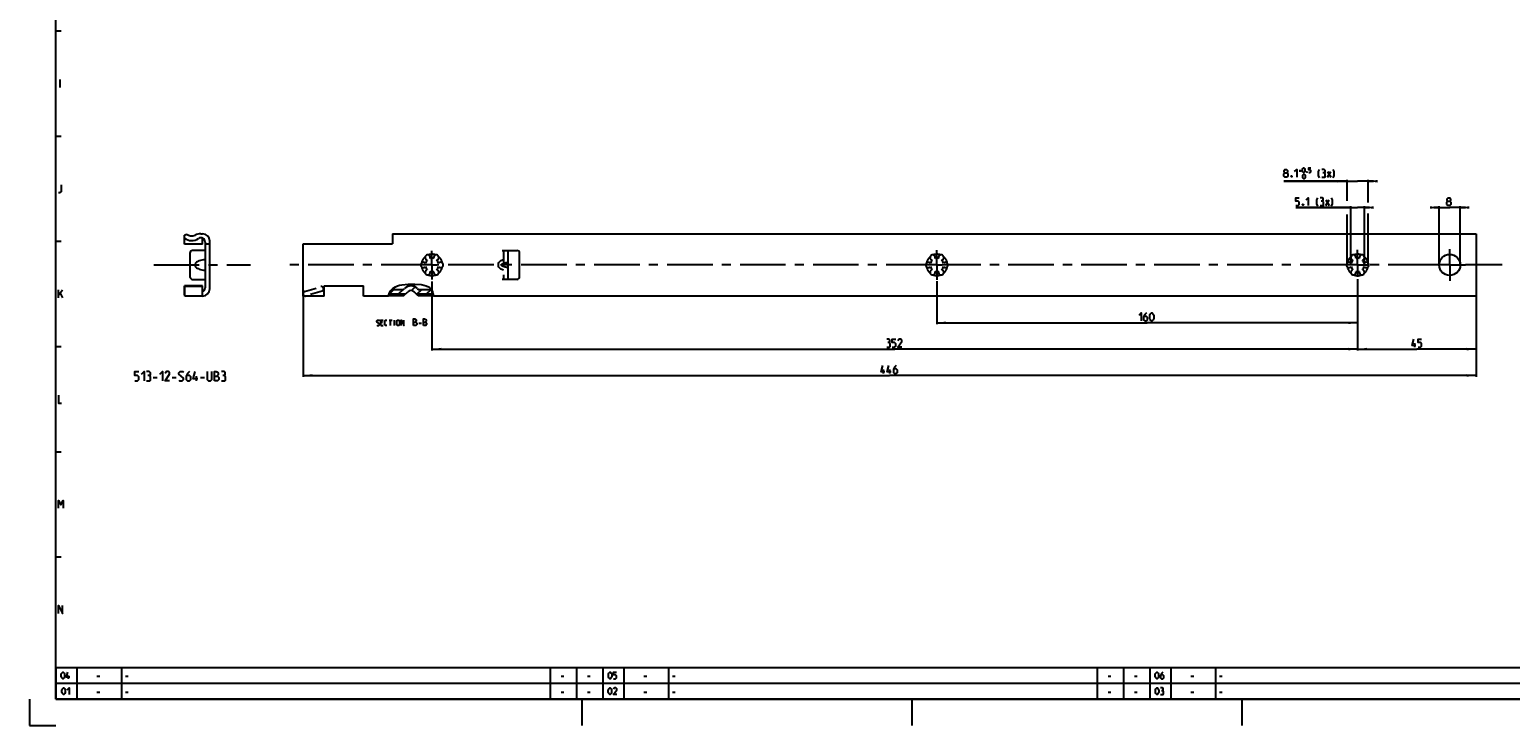
# Model space of a CAD drawing. Extents: x 0 to 1048, y 0 to 594.
# Drawn here: x 0 to 563, y 0 to 264 of the extents above; entities that cross this region are included whole.
import ezdxf

# ---------------------------------------------------------------- set-up
doc = ezdxf.new("R2010")
doc.units = 0
doc.header["$LTSCALE"] = 46.255
doc.header["$MEASUREMENT"] = 0
doc.linetypes.add('CENTER', pattern=[0.6, 0.375, -0.075, 0.075, -0.075])
doc.linetypes.add('HIDDEN', pattern=[0.2, 0.1, -0.1])
doc.layers.get('0').update_dxf_attribs({"linetype": 'CONTINUOUS'})
doc.layers.add('DEFAULT_1', color=7, linetype='CENTER')
doc.layers.add('DEFAULT_2', color=8, linetype='HIDDEN')
doc.dimstyles.get("Standard").update_dxf_attribs({"dimtxt": 0.18, "dimasz": 0.18, "dimexe": 0.18, "dimexo": 0.0625, "dimgap": 0.09, "dimtad": 0, "dimtih": 1, "dimtoh": 1, "dimdec": 4, "dimzin": 0, "dimdsep": 46, "dimtxsty": 'Standard', "dimcen": 0.09, "dimadec": 0, "dimazin": 0, "dimtfac": 1, "dimtdec": 4, "dimtofl": 0, "dimtmove": 0, "dimatfit": 3, "dimfxl": 1, "dimtolj": 1, "dimtzin": 0, "dimarcsym": 0})

# ---------------------------------------------------------------- blocks, each defined once
blk = doc.blocks.new('*D16')
at = {"color": 2, "linetype": 'Continuous'}
for p, q in [((104, 163.18), (104, 132.5)), ((550, 143), (550, 132.5)), ((104, 133), (327, 133)), ((550, 133), (327, 133))]:
    blk.add_line(p, q, dxfattribs=at)
for points in [[(107.5, 133.5), (104, 133), (107.5, 132.5)], [(546.5, 132.5), (550, 133), (546.5, 133.5)]]:
    blk.add_solid(points, dxfattribs=at)
blk = doc.blocks.new('*D17')
at = {"color": 2, "linetype": 'Continuous'}
for p, q in [((536, 175), (536, 197.32)), ((544, 175), (544, 197.32)), ((536, 196.82), (534, 196.82)), ((534, 196.82), (540, 196.82)), ((546, 196.82), (540, 196.82)), ((544, 196.82), (546, 196.82))]:
    blk.add_line(p, q, dxfattribs=at)
for points in [[(532.5, 196.32), (536, 196.82), (532.5, 197.32)], [(547.5, 197.32), (544, 196.82), (547.5, 196.32)]]:
    blk.add_solid(points, dxfattribs=at)
blk = doc.blocks.new('*D18')
at = {"color": 2, "linetype": 'Continuous'}
for p, q in [((505, 169.6), (505, 142.5)), ((550, 163.18), (550, 142.5)), ((505, 143), (527.5, 143)), ((550, 143), (527.5, 143))]:
    blk.add_line(p, q, dxfattribs=at)
for points in [[(508.5, 143.5), (505, 143), (508.5, 142.5)], [(546.5, 142.5), (550, 143), (546.5, 143.5)]]:
    blk.add_solid(points, dxfattribs=at)
blk = doc.blocks.new('*D19')
at = {"color": 2, "linetype": 'Continuous'}
for p, q in [((502.45, 175), (502.45, 197.32)), ((507.55, 175), (507.55, 197.32)), ((502.45, 196.82), (481.51, 196.82)), ((481.51, 196.82), (505, 196.82)), ((509.55, 196.82), (505, 196.82)), ((507.55, 196.82), (509.55, 196.82))]:
    blk.add_line(p, q, dxfattribs=at)
for points in [[(498.95, 196.32), (502.45, 196.82), (498.95, 197.32)], [(511.05, 197.32), (507.55, 196.82), (511.05, 196.32)]]:
    blk.add_solid(points, dxfattribs=at)
blk = doc.blocks.new('*D20')
at = {"color": 2, "linetype": 'Continuous'}
for p, q in [((500.95, 206.82), (476.92, 206.82)), ((476.92, 206.82), (505, 206.82)), ((500.95, 199.35), (500.95, 207.32)), ((511.05, 206.82), (505, 206.82)), ((509.05, 198.77), (509.05, 207.32)), ((509.05, 206.82), (511.05, 206.82)), ((500.95, 175), (500.95, 194.16)), ((509.05, 175), (509.05, 194.52))]:
    blk.add_line(p, q, dxfattribs=at)
for points in [[(497.45, 206.32), (500.95, 206.82), (497.45, 207.32)], [(512.55, 207.32), (509.05, 206.82), (512.55, 206.32)]]:
    blk.add_solid(points, dxfattribs=at)
blk = doc.blocks.new('*D21')
at = {"color": 2, "linetype": 'Continuous'}
for p, q in [((345, 168.87), (345, 152.5)), ((505, 163.02), (505, 152.5)), ((345, 153), (425, 153)), ((505, 153), (425, 153))]:
    blk.add_line(p, q, dxfattribs=at)
for points in [[(348.5, 153.5), (345, 153), (348.5, 152.5)], [(501.5, 152.5), (505, 153), (501.5, 153.5)]]:
    blk.add_solid(points, dxfattribs=at)
blk = doc.blocks.new('*D22')
at = {"color": 2, "linetype": 'Continuous'}
for p, q in [((153, 168.75), (153, 142.5)), ((505, 153), (505, 142.5)), ((153, 143), (329, 143)), ((505, 143), (329, 143))]:
    blk.add_line(p, q, dxfattribs=at)
for points in [[(156.5, 143.5), (153, 143), (156.5, 142.5)], [(501.5, 142.5), (505, 143), (501.5, 143.5)]]:
    blk.add_solid(points, dxfattribs=at)

msp = doc.modelspace()

# ---------------------------------------------------------------- linework, layer by layer
at = {"color": 4, "linetype": 'Continuous'}
for p, q in [((10, 10), (10, 584)), ((831, 10), (10, 10))]:
    msp.add_line(p, q, dxfattribs=at)
at = {"color": 2, "linetype": 'Continuous'}
for p, q in [((10, 264), (12, 264)), ((10, 224), (12, 224)), ((10, 184), (12, 184)), ((136.41365, 163.18375), (136.67959, 164.06297)), ((136.67959, 164.06297), (137.27218, 165.10574)), ((136.78903, 163.96321), (138.51883, 165.69302)), ((137.27218, 165.10574), (138.09882, 166.00759)), ((138.09882, 166.00759), (139.0969, 166.70003)), ((139.0969, 166.70003), (139.87163, 167.03552)), ((139.87163, 167.03552), (140.6832, 167.26789)), ((140.32455, 163.96321), (142.05438, 165.69302)), ((140.6832, 167.26789), (141.51421, 167.43255)), ((141.51421, 167.43255), (143.96792, 167.71421)), ((143.96792, 167.71421), (146.43529, 167.73366)), ((145.18253, 165.28563), (146.56848, 166.6716)), ((146.43529, 167.73366), (148.91264, 167.5058)), ((147.39563, 163.96321), (149.12543, 165.69302)), ((148.91264, 167.5058), (149.85616, 167.34691)), ((149.85616, 167.34691), (150.76985, 167.09726)), ((150.76985, 167.09726), (151.62295, 166.70003)), ((150.93115, 163.96321), (152.66098, 165.69302)), ((151.62295, 166.70003), (152.0669, 166.38989)), ((152.0669, 166.38989), (152.46352, 166.02116)), ((152.46352, 166.02116), (152.79498, 165.60125)), ((152.79498, 165.60125), (153.15549, 164.87832)), ((153.15549, 164.87832), (153.38025, 164.086)), ((153.38025, 164.086), (153.52749, 163.2572)), ((153.52749, 163.2572), (153.53656, 163.18375)), ((10, 144), (12, 144)), ((10, 104), (12, 104)), ((10, 64), (12, 64)), ((10, 22), (635, 22)), ((10, 22), (10, 10)), ((18, 22), (18, 10)), ((35, 22), (35, 10)), ((198, 22), (198, 10)), ((208, 22), (208, 10)), ((218, 22), (218, 10)), ((226, 22), (226, 10)), ((243, 22), (243, 10)), ((406, 22), (406, 10)), ((416, 22), (416, 10)), ((426, 22), (426, 10)), ((434, 22), (434, 10)), ((451, 22), (451, 10)), ((10, 16), (635, 16)), ((0, 10), (0, 0)), ((10, 10), (635, 10)), ((210, 10), (210, 0)), ((335.5, 10), (335.5, 0)), ((461, 10), (461, 0)), ((0, 0), (10, 0))]:
    msp.add_line(p, q, dxfattribs=at)
at = {"color": 5, "linetype": 'Continuous'}
for p, q in [((11.57143, 242.5), (11.57143, 245.49999)), ((482.71008, 210.7591), (483.48148, 210.7591)), ((483.09578, 210.37341), (483.09578, 211.14483)), ((493.51008, 208.31626), (494.79576, 210.4591)), ((493.51008, 210.4591), (494.79576, 208.31626)), ((492.8704, 197.56625), (494.15613, 199.70912)), ((492.8704, 199.70912), (494.15613, 197.56625)), ((11, 162.50001), (11, 165.49999)), ((11, 163.5), (12.5, 165.49999)), ((11.64286, 164.21429), (12.5, 162.50001)), ((134.16941, 153.14285), (133.59798, 153.14285)), ((136.69322, 154), (137.83607, 154)), ((137.26465, 152), (137.26465, 154)), ((138.78846, 152), (138.78846, 154)), ((147.94321, 152.89286), (149.01465, 152.89286)), ((133.59798, 152), (134.45512, 152)), ((526.67851, 143.75), (526.67851, 145.25)), ((324.75363, 133.75), (324.75363, 135.24999)), ((327.11078, 133.75), (327.11078, 135.24999)), ((47, 132.2177), (48.5, 132.2177)), ((54.25, 132.2177), (55.75, 132.2177)), ((63.41667, 130.9677), (63.41667, 132.7177)), ((65, 132.2177), (66.5, 132.2177)), ((14.83333, 17.75), (14.83333, 19)), ((25.60714, 18.64286), (26.67857, 18.64286)), ((36.4, 18.64286), (37.47143, 18.64286)), ((202.10714, 18.64286), (203.17857, 18.64286)), ((212.10714, 18.64286), (213.17858, 18.64286)), ((233.60715, 18.64286), (234.67858, 18.64286)), ((244.39999, 18.64286), (245.47142, 18.64286)), ((410.10715, 18.64286), (411.17857, 18.64286)), ((420.10714, 18.64286), (421.17856, 18.64286)), ((441.60713, 18.64286), (442.67855, 18.64286)), ((452.4, 18.64286), (453.47142, 18.64286)), ((25.60714, 12.64286), (26.67857, 12.64286)), ((36.4, 12.64286), (37.47143, 12.64286)), ((202.10714, 12.64286), (203.17857, 12.64286)), ((212.10714, 12.64286), (213.17858, 12.64286)), ((233.60715, 12.64286), (234.67858, 12.64286)), ((244.39999, 12.64286), (245.47142, 12.64286)), ((410.10715, 12.64286), (411.17857, 12.64286)), ((420.10714, 12.64286), (421.17856, 12.64286)), ((441.60713, 12.64286), (442.67855, 12.64286)), ((452.4, 12.64286), (453.47142, 12.64286))]:
    msp.add_line(p, q, dxfattribs=at)
at = {"color": 7, "linetype": 'Continuous'}
for p, q in [((58.9, 186.33022), (59.62708, 186.75)), ((58.9, 182.95008), (58.9, 186.33022)), ((65.1, 186.81625), (65.75, 186.81625)), ((137.99999, 186.81624), (137.99999, 183)), ((137.99999, 186.81624), (549.99999, 186.81624)), ((549.99999, 186.81624), (549.99999, 163.18375)), ((65.75, 182.95), (58.9, 182.95)), ((66.75, 180.5), (61.95, 180.5)), ((65.75, 182.95), (65.75, 185.20427)), ((66.75, 183.6877), (66.75, 166.3123)), ((66.75, 183), (68.5, 183)), ((68.5, 165.93375), (68.5, 184.06625)), ((104, 163.18375), (104, 183)), ((104, 183), (137.99999, 183)), ((179.75001, 180.49999), (185.3, 180.49999)), ((182, 169.50001), (182, 180.49999)), ((60.95, 179.5), (60.95, 170.5)), ((179.49845, 175.23096), (179.75001, 175.32392)), ((179.75001, 174.67608), (179.49845, 174.76904)), ((186.3, 170.5), (186.3, 179.5)), ((61.95, 169.5), (66.75, 169.5)), ((185.3, 169.50001), (179.75001, 169.50001)), ((65.75, 167.05), (58.9, 167.05)), ((58.9, 163.66978), (58.9, 167.04992)), ((59.05, 163.58318), (58.9, 163.66978)), ((65.75, 166.78375), (59.05, 166.78375)), ((59.05, 163.18378), (59.05, 166.78371)), ((65.75, 163.18375), (65.75, 167.05)), ((112, 163.18375), (112, 167)), ((112, 167), (127, 167)), ((127, 163.18375), (127, 167)), ((136.64942, 163.96321), (142.93835, 163.96321)), ((137.81049, 165.69302), (142.19327, 165.69302)), ((137.82605, 165.71), (142.19327, 165.71)), ((142.19328, 165.69302), (142.52513, 166.02488)), ((142.22513, 163.25), (143.76256, 164.78745)), ((147.77487, 163.25), (146.23743, 164.78745)), ((147.06165, 163.96321), (153.40207, 163.96321)), ((147.47487, 166.02488), (147.80673, 165.69302)), ((147.79156, 165.71), (152.70914, 165.71)), ((147.80673, 165.69302), (152.72253, 165.69302)), ((65.75, 163.18375), (59.05, 163.18375)), ((112, 163.18375), (104, 163.18375)), ((136.41365, 163.18375), (127, 163.18375)), ((142.22513, 163.25), (136.43369, 163.25)), ((153.52838, 163.25), (147.77487, 163.25)), ((550, 163.18375), (153.53656, 163.18375))]:
    msp.add_line(p, q, dxfattribs=at)
at = {"color": 5, "linetype": 'Continuous'}
for points in [[(477.35291, 210.03054), (477.06721, 210.24482), (477.06721, 210.88769), (477.35291, 211.31625), (477.99578, 211.31625), (478.28148, 210.88769), (478.28148, 210.24482), (477.99578, 210.03054), (478.42434, 209.60196), (478.42434, 208.74482), (477.99578, 208.31626), (477.35291, 208.31626), (476.92436, 208.74482)], [(476.92436, 208.74482), (476.92436, 209.60196), (477.35291, 210.03054), (477.99578, 210.03054)], [(479.92432, 208.81624), (479.99577, 208.67339), (479.99577, 208.60196), (479.92432, 208.45911), (479.78147, 208.45911), (479.71007, 208.60196), (479.71007, 208.67339), (479.78147, 208.81624), (479.92432, 208.81624)], [(480.99579, 210.4591), (481.85291, 211.31625), (481.85291, 208.31626)], [(483.99576, 210.63055), (483.99576, 211.40197), (484.12434, 211.65911), (484.38151, 211.91625), (484.51004, 211.91625), (484.7672, 211.65911), (484.89579, 211.40197), (484.89579, 210.63055), (484.7672, 210.37341), (484.51004, 210.11624), (484.38151, 210.11624), (484.12434, 210.37341), (483.99576, 210.63055)], [(484.12434, 208.23054), (484.12434, 209.00196), (484.25292, 209.2591), (484.51004, 209.51626), (484.63862, 209.51626), (484.89579, 209.2591), (485.02432, 209.00196), (485.02432, 208.23054), (484.89579, 207.97339), (484.63862, 207.71625), (484.51004, 207.71625), (484.25292, 207.97339), (484.12434, 208.23054)], [(485.79577, 210.41624), (485.83863, 210.33055), (485.83863, 210.28768), (485.79577, 210.20196), (485.71004, 210.20196), (485.66718, 210.28768), (485.66718, 210.33055), (485.71004, 210.41624), (485.79577, 210.41624)], [(486.43863, 210.11624), (486.95291, 210.11624), (487.21008, 210.37341), (487.21008, 210.88769), (486.95291, 211.14483), (486.43863, 211.14483), (486.43863, 211.91625), (487.21008, 211.91625)], [(490.51007, 208.10198), (490.08151, 208.95912), (490.08151, 210.4591), (490.51007, 211.31625)], [(492.22435, 210.03054), (492.58151, 210.24482), (492.58151, 210.88769), (492.22435, 211.31625), (491.36719, 211.31625)], [(491.36719, 208.31626), (492.43861, 208.31626), (492.65291, 208.53054), (492.65291, 209.60196), (492.22435, 210.03054), (491.7958, 210.03054)], [(495.65293, 208.10198), (496.08149, 208.95912), (496.08149, 210.4591), (495.65293, 211.31625)], [(11, 202.49999), (11.64286, 202.49999), (12.07143, 202.92858), (12.07143, 205.50001)], [(481.51326, 197.56625), (482.37037, 197.56625), (482.79898, 197.99484), (482.79898, 198.85198), (482.37037, 199.28054), (481.51326, 199.28054), (481.51326, 200.56624), (482.79898, 200.56624)], [(484.29897, 198.06626), (484.37042, 197.92338), (484.37042, 197.85196), (484.29897, 197.7091), (484.15611, 197.7091), (484.08466, 197.85196), (484.08466, 197.92338), (484.15611, 198.06626), (484.29897, 198.06626)], [(485.37039, 199.70912), (486.22756, 200.56624), (486.22756, 197.56625)], [(489.87039, 197.35197), (489.44183, 198.20911), (489.44183, 199.70912), (489.87039, 200.56624)], [(491.58467, 199.28054), (491.94183, 199.49482), (491.94183, 200.13768), (491.58467, 200.56624), (490.72756, 200.56624)], [(490.72756, 197.56625), (491.79898, 197.56625), (492.01323, 197.78053), (492.01323, 198.85198), (491.58467, 199.28054), (491.15611, 199.28054)], [(495.01325, 197.35197), (495.44181, 198.20911), (495.44181, 199.70912), (495.01325, 200.56624)], [(539.36568, 199.28054), (539.07992, 199.49482), (539.07992, 200.13768), (539.36568, 200.56624), (540.00849, 200.56624), (540.29425, 200.13768), (540.29425, 199.49482), (540.00849, 199.28054), (540.4371, 198.85198), (540.4371, 197.99484), (540.00849, 197.56625), (539.36568, 197.56625), (538.93707, 197.99484)], [(538.93707, 197.99484), (538.93707, 198.85198), (539.36568, 199.28054), (540.00849, 199.28054)], [(132.02655, 152.14286), (132.16941, 152), (132.74084, 152), (133.02655, 152.28571), (133.02655, 152.57143), (132.02655, 153.42857), (132.02655, 153.71429), (132.31227, 154), (132.8837, 154), (133.02655, 153.85714)], [(133.59798, 152), (133.59798, 154), (134.45512, 154)], [(135.8837, 152), (135.31226, 152), (135.02656, 152.28571), (135.02656, 153.71429), (135.31226, 154), (135.8837, 154)], [(139.69322, 152.28571), (139.69322, 153.71429), (139.97893, 154), (140.4075, 154), (140.69322, 153.71429), (140.69322, 152.28571), (140.4075, 152), (139.97893, 152), (139.69322, 152.28571)], [(141.26464, 152), (141.26464, 154), (142.26465, 152), (142.26465, 154)], [(145.97893, 152), (145.97893, 154.5), (146.51465, 154.5), (146.69322, 154.44048), (147.05036, 154.14286), (147.05036, 153.60714), (146.69322, 153.25001)], [(145.97893, 153.25001), (146.87179, 153.25001), (147.22894, 152.89286), (147.22894, 152.35714), (146.87179, 152), (145.97893, 152)], [(149.72894, 152), (149.72894, 154.5), (150.26465, 154.5), (150.44322, 154.44048), (150.80036, 154.14286), (150.80036, 153.60714), (150.44322, 153.25001)], [(149.72894, 153.25001), (150.6218, 153.25001), (150.97893, 152.89286), (150.97893, 152.35714), (150.6218, 152), (149.72894, 152)], [(421.87445, 155.89286), (422.7316, 156.74999), (422.7316, 153.75)], [(424.66016, 156.74999), (424.01732, 156.10714), (423.58874, 155.25), (423.58874, 154.17858), (424.01732, 153.75), (424.66016, 153.75), (425.08875, 154.17858), (425.08875, 155.03572), (424.66016, 155.46429), (423.73159, 155.46429)], [(425.94589, 154.60715), (425.94589, 155.89286), (426.16017, 156.32143), (426.58873, 156.74999), (426.80303, 156.74999), (427.23159, 156.32143), (427.44587, 155.89286), (427.44587, 154.60715), (427.23159, 154.17858), (426.80303, 153.75), (426.58873, 153.75), (426.16017, 154.17858), (425.94589, 154.60715)], [(326.75889, 145.46429), (327.11605, 145.67857), (327.11605, 146.32143), (326.75889, 146.75), (325.90174, 146.75)], [(328.04462, 143.75), (328.90176, 143.75), (329.33032, 144.17857), (329.33032, 145.03572), (328.90176, 145.46429), (328.04462, 145.46429), (328.04462, 146.75), (329.33032, 146.75)], [(331.68747, 143.75), (330.18746, 143.75), (331.68747, 145.89286), (331.68747, 146.32143), (331.25888, 146.75), (330.61605, 146.75), (330.18746, 146.10714)], [(527.17852, 144.39285), (525.67854, 144.39285), (526.3214, 146.75)], [(528.03569, 143.75), (528.89281, 143.75), (529.32137, 144.17857), (529.32137, 145.03572), (528.89281, 145.46429), (528.03569, 145.46429), (528.03569, 146.75), (529.32137, 146.75)], [(325.90174, 143.75), (326.97317, 143.75), (327.18747, 143.96428), (327.18747, 145.03572), (326.75889, 145.46429), (326.33033, 145.46429)], [(325.25364, 134.39286), (323.75364, 134.39286), (324.3965, 136.75)], [(327.61077, 134.39286), (326.11076, 134.39286), (326.75363, 136.75)], [(329.53934, 136.75), (328.8965, 136.10714), (328.46791, 135.24999), (328.46791, 134.17857), (328.8965, 133.75), (329.53934, 133.75), (329.96792, 134.17857), (329.96792, 135.03571), (329.53934, 135.46429), (328.61077, 135.46429)], [(40, 130.9677), (41, 130.9677), (41.5, 131.4677), (41.5, 132.4677), (41, 132.96771), (40, 132.96771), (40, 134.4677), (41.5, 134.4677)], [(42.5, 133.46771), (43.5, 134.4677), (43.5, 130.9677)], [(45.5, 132.96771), (45.91667, 133.2177), (45.91667, 133.9677), (45.5, 134.4677), (44.5, 134.4677)], [(44.5, 130.9677), (45.75, 130.9677), (46, 131.21771), (46, 132.4677), (45.5, 132.96771), (45, 132.96771)], [(49.5, 133.46771), (50.5, 134.4677), (50.5, 130.9677)], [(53.25, 130.9677), (51.5, 130.9677), (53.25, 133.46771), (53.25, 133.9677), (52.75, 134.4677), (52, 134.4677), (51.5, 133.7177)], [(56.75, 131.21771), (57, 130.9677), (58, 130.9677), (58.5, 131.4677), (58.5, 131.9677), (56.75, 133.46771), (56.75, 133.9677), (57.25, 134.4677), (58.25, 134.4677), (58.5, 134.2177)], [(60.75, 134.4677), (60, 133.7177), (59.5, 132.7177), (59.5, 131.4677), (60, 130.9677), (60.75, 130.9677), (61.25, 131.4677), (61.25, 132.4677), (60.75, 132.96771), (59.66667, 132.96771)], [(64, 131.71771), (62.25, 131.71771), (63, 134.4677)], [(67.5, 134.4677), (67.5, 131.4677), (68, 130.9677), (68.75, 130.9677), (69.25, 131.4677), (69.25, 134.4677)], [(70.25, 130.9677), (70.25, 134.4677), (71, 134.4677), (71.25, 134.38437), (71.75, 133.9677), (71.75, 133.2177), (71.25, 132.7177)], [(70.25, 132.7177), (71.5, 132.7177), (72, 132.2177), (72, 131.4677), (71.5, 130.9677), (70.25, 130.9677)], [(74, 132.96771), (74.41667, 133.2177), (74.41667, 133.9677), (74, 134.4677), (73, 134.4677)], [(73, 130.9677), (74.25, 130.9677), (74.5, 131.21771), (74.5, 132.4677), (74, 132.96771), (73.5, 132.96771)], [(11, 125.5), (11, 122.49999), (12.07143, 122.49999)], [(11, 82.5), (11, 85.5), (11.85714, 83.78571), (12.71429, 85.5), (12.71429, 82.5)], [(11, 42.5), (11, 45.5), (12.5, 42.5), (12.5, 45.5)], [(12.03571, 18.46429), (12.03571, 19.53572), (12.21429, 19.89285), (12.57143, 20.25), (12.75, 20.25), (13.10714, 19.89285), (13.28571, 19.53572), (13.28571, 18.46429), (13.10714, 18.10714), (12.75, 17.75), (12.57143, 17.75), (12.21429, 18.10714), (12.03571, 18.46429)], [(15.25, 18.28571), (14, 18.28571), (14.53571, 20.25)], [(220.125, 18.46429), (220.125, 19.53572), (220.30358, 19.89285), (220.66071, 20.25), (220.83929, 20.25), (221.19642, 19.89285), (221.375, 19.53572), (221.375, 18.46429), (221.19642, 18.10714), (220.83929, 17.75), (220.66071, 17.75), (220.30358, 18.10714), (220.125, 18.46429)], [(222.08929, 17.75), (222.80358, 17.75), (223.16072, 18.10714), (223.16072, 18.82143), (222.80358, 19.17857), (222.08929, 19.17857), (222.08929, 20.25), (223.16072, 20.25)], [(428.03571, 18.46429), (428.03571, 19.53572), (428.21429, 19.89285), (428.57142, 20.25), (428.75, 20.25), (429.10714, 19.89285), (429.28571, 19.53572), (429.28571, 18.46429), (429.10714, 18.10714), (428.75, 17.75), (428.57142, 17.75), (428.21429, 18.10714), (428.03571, 18.46429)], [(430.89285, 20.25), (430.35714, 19.71429), (430, 19), (430, 18.10714), (430.35714, 17.75), (430.89285, 17.75), (431.25001, 18.10714), (431.25001, 18.82143), (430.89285, 19.17857), (430.11904, 19.17857)], [(12.30357, 12.46429), (12.30357, 13.53571), (12.48214, 13.89286), (12.83929, 14.25), (13.01786, 14.25), (13.375, 13.89286), (13.55357, 13.53571), (13.55357, 12.46429), (13.375, 12.10714), (13.01786, 11.75), (12.83929, 11.75), (12.48214, 12.10714), (12.30357, 12.46429)], [(14.26786, 13.53571), (14.98214, 14.25), (14.98214, 11.75)], [(220.03571, 12.46429), (220.03571, 13.53571), (220.21429, 13.89286), (220.57142, 14.25), (220.75, 14.25), (221.10713, 13.89286), (221.28571, 13.53571), (221.28571, 12.46429), (221.10713, 12.10714), (220.75, 11.75), (220.57142, 11.75), (220.21429, 12.10714), (220.03571, 12.46429)], [(223.25, 11.75), (222, 11.75), (223.25, 13.53571), (223.25, 13.89286), (222.89285, 14.25), (222.35714, 14.25), (222, 13.71428)], [(428.125, 12.46429), (428.125, 13.53571), (428.30358, 13.89286), (428.66071, 14.25), (428.83929, 14.25), (429.19642, 13.89286), (429.375, 13.53571), (429.375, 12.46429), (429.19642, 12.10714), (428.83929, 11.75), (428.66071, 11.75), (428.30358, 12.10714), (428.125, 12.46429)], [(430.80358, 13.17857), (431.1012, 13.35715), (431.1012, 13.89286), (430.80358, 14.25), (430.08929, 14.25)], [(430.08929, 11.75), (430.98216, 11.75), (431.16069, 11.92857), (431.16069, 12.82143), (430.80358, 13.17857), (430.44643, 13.17857)]]:
    msp.add_lwpolyline(points, dxfattribs=at)
at = {"color": 7, "linetype": 'Continuous'}
for points in [[(66.75, 176.98834), (66.07488, 176.93104), (65.47789, 176.83722), (64.95183, 176.7156), (64.49102, 176.57226), (64.09104, 176.41162), (63.74862, 176.23711), (63.46151, 176.05166), (63.22842, 175.85829), (63.04852, 175.66065), (62.92075, 175.4639), (62.84161, 175.27354), (62.80451, 175.09026), (62.80451, 174.90971), (62.84162, 174.72641), (62.92077, 174.53605), (63.04855, 174.33931), (63.22845, 174.14168), (63.46154, 173.94832), (63.74863, 173.76289), (64.09105, 173.58838), (64.49102, 173.42774), (64.95183, 173.2844), (65.47788, 173.16278), (66.07487, 173.06896), (66.75, 173.01166)], [(179.49845, 174.76904), (179.43187, 174.80389), (179.38003, 174.85178), (179.34509, 174.90809), (179.32763, 174.96892), (179.32765, 175.03113), (179.34511, 175.09196), (179.38004, 175.14824), (179.43189, 175.19611), (179.49845, 175.23096)], [(182, 175.73441), (181.97283, 175.78959), (181.89294, 175.82316), (181.76302, 175.83489), (181.58575, 175.82475), (181.3642, 175.79272), (181.10186, 175.73903), (180.80296, 175.66409), (180.47301, 175.56879), (180.11906, 175.45461), (179.75001, 175.32392)], [(179.75001, 174.67608), (180.11906, 174.54539), (180.47301, 174.43121), (180.80296, 174.33591), (181.10186, 174.26097), (181.3642, 174.20728), (181.58575, 174.17525), (181.76302, 174.16511), (181.89294, 174.17684), (181.97283, 174.21041), (182, 174.26559)]]:
    msp.add_lwpolyline(points, dxfattribs=at)
msp.add_circle((540, 175), 4, dxfattribs=at)
for centre, radius, start, end in [((61.6, 189.01), 3, 228.8799524, 295.9444798), ((65.1, 181.81625), 5, 90, 115.9444798), ((65.75, 184.06625), 2.75, 0, 90), ((61.6, 189.01), 4.72, 235.1078222, 303.3293265), ((61.95, 179.5), 1, 90, 180), ((65.1, 183.6877), 1.65, 0, 123.3293265), ((185.3, 179.5), 1, 0, 90), ((149.75, 175), 1, 38.8800697, 321.1199303), ((151.375, 177.81458), 1, 338.8800697, 261.1199303), ((153, 175), 2.55, 134.2500327, 165.7499673), ((153, 175), 2.55, 74.2500327, 105.7499673), ((154.625, 177.81458), 1, 278.8800697, 201.1199303), ((153, 175), 2.55, 14.2500327, 45.7499673), ((156.25, 175), 1, 218.8800697, 141.1199303), ((341.75, 175), 1, 38.8800697, 321.1199303), ((343.375, 177.81458), 1, 338.8800697, 261.1199303), ((345, 175), 2.55, 134.2500327, 165.7499673), ((345, 175), 2.55, 74.2500327, 105.7499673), ((346.625, 177.81458), 1, 278.8800697, 201.1199303), ((345, 175), 2.55, 14.2500327, 45.7499673), ((348.25, 175), 1, 218.8800697, 141.1199303), ((501.75, 175), 1, 38.8800697, 321.1199303), ((503.375, 177.81458), 1, 338.8800697, 261.1199303), ((505, 175), 2.55, 134.2500327, 165.7499673), ((505, 175), 2.55, 74.2500327, 105.7499673), ((506.625, 177.81458), 1, 278.8800697, 201.1199303), ((505, 175), 2.55, 14.2500327, 45.7499673), ((508.25, 175), 1, 218.8800697, 141.1199303), ((61.95, 170.5), 1, 180, 270), ((151.375, 172.18542), 1, 98.8800697, 21.1199303), ((153, 175), 2.55, 194.2500327, 225.7499673), ((153, 175), 2.55, 254.2500327, 285.7499673), ((154.625, 172.18542), 1, 158.8800697, 81.1199303), ((153, 175), 2.55, 314.2500327, 345.7499673), ((185.3, 170.5), 1, 270, 0), ((343.375, 172.18542), 1, 98.8800697, 21.1199303), ((345, 175), 2.55, 194.2500327, 225.7499673), ((345, 175), 2.55, 254.2500327, 285.7499673), ((346.625, 172.18542), 1, 158.8800697, 81.1199303), ((345, 175), 2.55, 314.2500327, 345.7499673), ((503.375, 172.18542), 1, 98.8800697, 21.1199303), ((505, 175), 2.55, 194.2500327, 225.7499673), ((505, 175), 2.55, 254.2500327, 285.7499673), ((506.625, 172.18542), 1, 158.8800697, 81.1199303), ((505, 175), 2.55, 314.2500327, 345.7499673), ((61.6, 160.99), 4.72, 122.7564435, 124.8921778), ((65.1, 166.3123), 1.65, 293.1998432, 0), ((65.75, 165.93375), 2.75, 270, 0), ((145, 163.55), 3.5, 45, 135), ((145, 163.55), 1.75, 45, 135)]:
    msp.add_arc(centre, radius, start, end, dxfattribs=at)
at = {"layer": 'DEFAULT_1', "color": 2, "linetype": 'CENTER'}
for p, q in [((153, 175), (153, 180.33327)), ((345, 175), (345, 180.65621)), ((505, 175), (505, 180.6979)), ((540, 175), (540, 181)), ((47.18139, 175), (84, 175)), ((150.9999, 175), (98, 175)), ((153, 175), (150.9999, 175)), ((153, 175), (153, 169.41725)), ((153, 175), (155.0001, 175)), ((342.9999, 175), (155.0001, 175)), ((345, 175), (342.9999, 175)), ((345, 175), (347.0001, 175)), ((345, 175), (345, 169.34944)), ((500.45, 175), (347.0001, 175)), ((505, 175), (500.45, 175)), ((505, 175), (509.55, 175)), ((505, 175), (505, 170.45)), ((534, 175), (509.55, 175)), ((540, 175), (534, 175)), ((540, 175), (546, 175)), ((540, 175), (540, 169)), ((560, 175), (546, 175))]:
    msp.add_line(p, q, dxfattribs=at)
at = {"layer": 'DEFAULT_2', "color": 8, "linetype": 'HIDDEN'}
for p, q in [((180.25, 180.49999), (180.25, 169.50001)), ((104.07791, 163.7517), (104.0344, 163.89525)), ((104.56794, 164.89291), (110.69278, 166.74936)), ((111.2004, 165.07459), (105.07557, 163.21815)), ((111.69044, 166.2158), (111.73395, 166.07225))]:
    msp.add_line(p, q, dxfattribs=at)
msp.add_lwpolyline([(180.25, 173.01166), (179.86741, 173.07913), (179.50783, 173.20294), (179.18275, 173.37639), (178.90064, 173.59113), (178.66689, 173.83836), (178.48434, 174.10975), (178.35401, 174.39789), (178.27597, 174.69646), (178.25, 175), (178.27597, 175.30354), (178.35401, 175.60211), (178.48434, 175.89025), (178.66689, 176.16164), (178.90064, 176.40887), (179.18275, 176.62361), (179.50783, 176.79706), (179.86741, 176.92087), (180.25, 176.98834)], dxfattribs=at)
for centre, radius, start, end in [((153, 175), 4.05, 129.4863875, 170.5136125), ((153, 175), 4.05, 69.4863875, 110.5136125), ((153, 175), 4.05, 9.4863875, 50.5136125), ((345, 175), 4.05, 129.4863875, 170.5136125), ((345, 175), 4.05, 69.4863875, 110.5136125), ((345, 175), 4.05, 9.4863875, 50.5136125), ((505, 175), 4.05, 129.4863875, 170.5136125), ((505, 175), 4.05, 69.4863875, 110.5136125), ((505, 175), 4.05, 9.4863875, 50.5136125), ((153, 175), 4.05, 189.4863875, 230.5136125), ((153, 175), 4.05, 249.4863875, 290.5136125), ((153, 175), 4.05, 309.4863875, 350.5136125), ((345, 175), 4.05, 189.4863875, 230.5136125), ((345, 175), 4.05, 249.4863875, 290.5136125), ((345, 175), 4.05, 309.4863875, 350.5136125), ((505, 175), 4.05, 189.4863875, 230.5136125), ((505, 175), 4.05, 249.4863875, 290.5136125), ((505, 175), 4.05, 309.4863875, 350.5136125), ((104.8, 164.1273), 0.8, 106.862158, 196.862158), ((104.84351, 163.98375), 0.8, 196.862158, 286.862158), ((110.92483, 165.98375), 0.8, 16.862158, 106.862158), ((110.96834, 165.8402), 0.8, 286.862158, 16.862158)]:
    msp.add_arc(centre, radius, start, end, dxfattribs=at)

# ---------------------------------------------------------------- dimensions: what is measured, and where the dimension line sits
at = {"color": 2, "linetype": 'Continuous'}
for base, p1, p2, picture, middle in [((500.95, 206.81625), (509.05, 175), (500.95, 175), '*D20', (487.72434, 208.31625)), ((502.45, 196.81625), (507.55, 175), (502.45, 175), '*D19', (487.08468, 197.56625)), ((536, 196.81625), (544, 175), (536, 175), '*D17', (538.93709, 197.56625)), ((153, 143), (505, 153), (153, 168.75116), '*D22', (325.90175, 143.75)), ((345, 153), (505, 163.01847), (345, 168.86974), '*D21', (421.87446, 153.75)), ((104, 133), (550, 143), (104, 163.17554), '*D16', (323.75363, 133.75))]:
    dim = msp.add_linear_dim(base=base, p1=p1, p2=p2, angle=180, dimstyle='Standard', dxfattribs=at)
    dim.commit()
    dim.dimension.update_dxf_attribs({"geometry": picture, "text_midpoint": middle, "dimtype": 128})
dim = msp.add_linear_dim(base=(550, 143), p1=(505, 169.59911), p2=(550, 163.18375), dimstyle='Standard', dxfattribs=at)
dim.commit()
dim.dimension.update_dxf_attribs({"geometry": '*D18', "text_midpoint": (525.67853, 143.75), "dimtype": 128})

doc.saveas('drawing.dxf')
